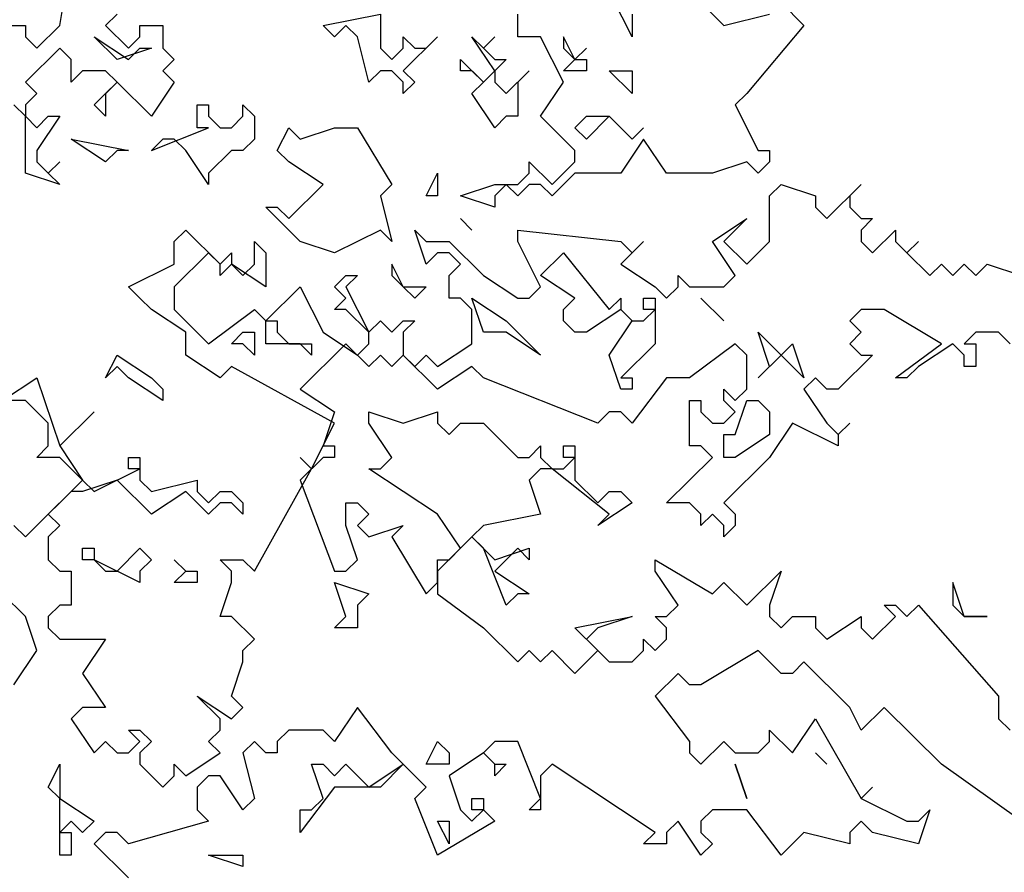
# Model space of a CAD drawing. Units: millimetres. Extents: x -134609 to 72670, y -37780 to 265097.
# Drawn here: x -129976 to -128248, y 257402 to 258899 of the extents above; entities that cross this region are included whole.
import ezdxf

# ---------------------------------------------------------------- set-up
doc = ezdxf.new("R2010")
doc.units = ezdxf.units.MM
doc.layers.add('условные знаки', color=3, linetype='Continuous', lineweight=30)

msp = doc.modelspace()

# ---------------------------------------------------------------- linework, layer by layer
at = {"layer": 'условные знаки'}
for p, q in [((-129905.8369, 258889.31593), (-129885.73913, 259009.06645)), ((-128900.94826, 258869.35751), (-128941.1438, 258948.19327)), ((-128780.36162, 258929.23277), (-128740.16607, 258889.31593)), ((-128639.67721, 258929.23277), (-128599.48166, 258889.31593)), ((-129805.34804, 258909.27435), (-129825.44581, 258889.31593)), ((-129443.58813, 258889.31593), (-129343.09926, 258909.27435)), ((-129343.09926, 258909.27435), (-129343.09926, 258849.39909)), ((-129101.92599, 258869.35751), (-129101.92599, 258909.27435)), ((-128900.94826, 258909.27435), (-128900.94826, 258869.35751)), ((-128740.16607, 258889.31593), (-128659.77498, 258909.27435)), ((-130006.32577, 258889.31593), (-129966.13022, 258889.31593)), ((-129966.13022, 258889.31593), (-129966.13022, 258869.35751)), ((-129946.03245, 258849.39909), (-129905.8369, 258889.31593)), ((-129825.44581, 258889.31593), (-129785.25027, 258849.39909)), ((-129765.15249, 258889.31593), (-129724.95695, 258889.31593)), ((-129765.15249, 258869.35751), (-129765.15249, 258889.31593)), ((-129724.95695, 258889.31593), (-129724.95695, 258849.39909)), ((-129423.49035, 258869.35751), (-129443.58813, 258889.31593)), ((-129403.39258, 258889.31593), (-129423.49035, 258869.35751)), ((-129383.29481, 258869.35751), (-129403.39258, 258889.31593)), ((-128599.48166, 258889.31593), (-128699.97053, 258769.56541)), ((-129966.13022, 258869.35751), (-129946.03245, 258849.39909)), ((-129845.54359, 258869.35751), (-129785.25027, 258829.44067)), ((-129805.34804, 258829.44067), (-129845.54359, 258869.35751)), ((-129785.25027, 258849.39909), (-129765.15249, 258869.35751)), ((-129363.19703, 258789.52383), (-129383.29481, 258869.35751)), ((-129242.6104, 258869.35751), (-129302.90372, 258809.48225)), ((-129302.90372, 258869.35751), (-129282.80594, 258849.39909)), ((-129302.90372, 258849.39909), (-129302.90372, 258869.35751)), ((-129262.70817, 258849.39909), (-129242.6104, 258869.35751)), ((-129182.31708, 258869.35751), (-129162.21931, 258849.39909)), ((-129142.12153, 258809.48225), (-129182.31708, 258869.35751)), ((-129162.21931, 258849.39909), (-129142.12153, 258869.35751)), ((-129142.12153, 258869.35751), (-129162.21931, 258849.39909)), ((-129061.73044, 258869.35751), (-129101.92599, 258869.35751)), ((-129021.53489, 258789.52383), (-129061.73044, 258869.35751)), ((-129021.53489, 258869.35751), (-129021.53489, 258849.39909)), ((-129001.43712, 258829.44067), (-129021.53489, 258869.35751)), ((-129905.8369, 258849.39909), (-129966.13022, 258789.52383)), ((-129885.73913, 258829.44067), (-129905.8369, 258849.39909)), ((-129745.05472, 258849.39909), (-129805.34804, 258829.44067)), ((-129785.25027, 258829.44067), (-129765.15249, 258849.39909)), ((-129765.15249, 258849.39909), (-129745.05472, 258849.39909)), ((-129724.95695, 258849.39909), (-129704.85918, 258829.44067)), ((-129343.09926, 258849.39909), (-129323.00149, 258829.44067)), ((-129323.00149, 258829.44067), (-129302.90372, 258849.39909)), ((-129282.80594, 258849.39909), (-129262.70817, 258849.39909)), ((-129162.21931, 258849.39909), (-129142.12153, 258829.44067)), ((-129021.53489, 258849.39909), (-129001.43712, 258829.44067)), ((-128981.33935, 258849.39909), (-129001.43712, 258829.44067)), ((-129001.43712, 258829.44067), (-128981.33935, 258849.39909)), ((-129885.73913, 258789.52383), (-129885.73913, 258829.44067)), ((-129704.85918, 258829.44067), (-129724.95695, 258809.48225)), ((-129202.41485, 258829.44067), (-129162.21931, 258789.52383)), ((-129202.41485, 258809.48225), (-129202.41485, 258829.44067)), ((-129122.02376, 258829.44067), (-129142.12153, 258809.48225)), ((-129142.12153, 258829.44067), (-129122.02376, 258829.44067)), ((-129021.53489, 258809.48225), (-129001.43712, 258829.44067)), ((-129001.43712, 258829.44067), (-128981.33935, 258829.44067)), ((-128981.33935, 258829.44067), (-128981.33935, 258809.48225)), ((-129865.64136, 258809.48225), (-129885.73913, 258789.52383)), ((-129825.44581, 258809.48225), (-129865.64136, 258809.48225)), ((-129805.34804, 258789.52383), (-129825.44581, 258809.48225)), ((-129724.95695, 258809.48225), (-129704.85918, 258789.52383)), ((-129343.09926, 258809.48225), (-129363.19703, 258789.52383)), ((-129323.00149, 258809.48225), (-129343.09926, 258809.48225)), ((-129302.90372, 258789.52383), (-129323.00149, 258809.48225)), ((-129302.90372, 258809.48225), (-129282.80594, 258789.52383)), ((-129182.31708, 258809.48225), (-129202.41485, 258809.48225)), ((-129162.21931, 258789.52383), (-129182.31708, 258809.48225)), ((-129162.21931, 258789.52383), (-129142.12153, 258809.48225)), ((-129142.12153, 258809.48225), (-129142.12153, 258789.52383)), ((-129122.02376, 258769.56541), (-129081.82821, 258809.48225)), ((-129081.82821, 258809.48225), (-129101.92599, 258789.52383)), ((-128981.33935, 258809.48225), (-129021.53489, 258809.48225)), ((-128941.1438, 258809.48225), (-128900.94826, 258809.48225)), ((-128900.94826, 258769.56541), (-128941.1438, 258809.48225)), ((-128900.94826, 258809.48225), (-128900.94826, 258769.56541)), ((-129966.13022, 258789.52383), (-129946.03245, 258769.56541)), ((-129845.54359, 258749.60699), (-129805.34804, 258789.52383)), ((-129805.34804, 258789.52383), (-129825.44581, 258769.56541)), ((-129745.05472, 258729.64857), (-129805.34804, 258789.52383)), ((-129704.85918, 258789.52383), (-129745.05472, 258729.64857)), ((-129302.90372, 258769.56541), (-129302.90372, 258789.52383)), ((-129282.80594, 258789.52383), (-129302.90372, 258769.56541)), ((-129182.31708, 258769.56541), (-129162.21931, 258789.52383)), ((-129142.12153, 258789.52383), (-129122.02376, 258769.56541)), ((-129101.92599, 258789.52383), (-129101.92599, 258729.64857)), ((-129061.73044, 258729.64857), (-129021.53489, 258789.52383)), ((-129946.03245, 258769.56541), (-129966.13022, 258749.60699)), ((-129825.44581, 258769.56541), (-129825.44581, 258729.64857)), ((-129142.12153, 258709.69015), (-129182.31708, 258769.56541)), ((-128699.97053, 258769.56541), (-128720.0683, 258749.60699)), ((-129966.13022, 258729.64857), (-129986.228, 258749.60699)), ((-129966.13022, 258749.60699), (-129966.13022, 258729.64857)), ((-129825.44581, 258729.64857), (-129845.54359, 258749.60699)), ((-129664.66363, 258749.60699), (-129644.56586, 258749.60699)), ((-129664.66363, 258709.69015), (-129664.66363, 258749.60699)), ((-129644.56586, 258749.60699), (-129644.56586, 258729.64857)), ((-129584.27254, 258749.60699), (-129564.17476, 258729.64857)), ((-129584.27254, 258729.64857), (-129584.27254, 258749.60699)), ((-128720.0683, 258749.60699), (-128679.87275, 258669.77331)), ((-129966.13022, 258629.85647), (-129966.13022, 258729.64857)), ((-129966.13022, 258729.64857), (-129946.03245, 258709.69015)), ((-129905.8369, 258729.64857), (-129946.03245, 258669.77331)), ((-129946.03245, 258709.69015), (-129925.93468, 258729.64857)), ((-129925.93468, 258729.64857), (-129905.8369, 258729.64857)), ((-129644.56586, 258729.64857), (-129624.46808, 258709.69015)), ((-129604.37031, 258709.69015), (-129584.27254, 258729.64857)), ((-129564.17476, 258729.64857), (-129564.17476, 258689.73173)), ((-129122.02376, 258729.64857), (-129142.12153, 258709.69015)), ((-129101.92599, 258729.64857), (-129122.02376, 258729.64857)), ((-129001.43712, 258669.77331), (-129061.73044, 258729.64857)), ((-129001.43712, 258709.69015), (-128981.33935, 258729.64857)), ((-128981.33935, 258729.64857), (-128941.1438, 258729.64857)), ((-128941.1438, 258729.64857), (-128981.33935, 258689.73173)), ((-128941.1438, 258729.64857), (-128900.94826, 258689.73173)), ((-128900.94826, 258689.73173), (-128941.1438, 258729.64857)), ((-129745.05472, 258669.77331), (-129644.56586, 258709.69015)), ((-129644.56586, 258709.69015), (-129664.66363, 258709.69015)), ((-129624.46808, 258709.69015), (-129604.37031, 258709.69015)), ((-129523.97922, 258669.77331), (-129503.88145, 258709.69015)), ((-129503.88145, 258709.69015), (-129483.78367, 258689.73173)), ((-129483.78367, 258689.73173), (-129423.49035, 258709.69015)), ((-129423.49035, 258709.69015), (-129383.29481, 258709.69015)), ((-129383.29481, 258709.69015), (-129323.00149, 258609.89805)), ((-128981.33935, 258689.73173), (-129001.43712, 258709.69015)), ((-128880.85048, 258709.69015), (-128900.94826, 258689.73173)), ((-128900.94826, 258689.73173), (-128880.85048, 258709.69015)), ((-129885.73913, 258689.73173), (-129785.25027, 258669.77331)), ((-129825.44581, 258649.81489), (-129885.73913, 258689.73173)), ((-129724.95695, 258689.73173), (-129745.05472, 258669.77331)), ((-129704.85918, 258689.73173), (-129724.95695, 258689.73173)), ((-129684.7614, 258669.77331), (-129704.85918, 258689.73173)), ((-129564.17476, 258689.73173), (-129584.27254, 258669.77331)), ((-128880.85048, 258689.73173), (-128921.04603, 258629.85647)), ((-128840.65494, 258629.85647), (-128880.85048, 258689.73173)), ((-129946.03245, 258669.77331), (-129946.03245, 258649.81489)), ((-129805.34804, 258669.77331), (-129825.44581, 258649.81489)), ((-129785.25027, 258669.77331), (-129805.34804, 258669.77331)), ((-129644.56586, 258609.89805), (-129684.7614, 258669.77331)), ((-129604.37031, 258669.77331), (-129644.56586, 258629.85647)), ((-129584.27254, 258669.77331), (-129604.37031, 258669.77331)), ((-129503.88145, 258649.81489), (-129523.97922, 258669.77331)), ((-129001.43712, 258649.81489), (-129001.43712, 258669.77331)), ((-128679.87275, 258669.77331), (-128659.77498, 258669.77331)), ((-128659.77498, 258669.77331), (-128659.77498, 258649.81489)), ((-129946.03245, 258649.81489), (-129925.93468, 258629.85647)), ((-129905.8369, 258649.81489), (-129925.93468, 258629.85647)), ((-129925.93468, 258629.85647), (-129905.8369, 258649.81489)), ((-129443.58813, 258609.89805), (-129503.88145, 258649.81489)), ((-129081.82821, 258649.81489), (-129041.63267, 258609.89805)), ((-129081.82821, 258629.85647), (-129081.82821, 258649.81489)), ((-129041.63267, 258609.89805), (-129001.43712, 258649.81489)), ((-128699.97053, 258649.81489), (-128760.26385, 258629.85647)), ((-128679.87275, 258629.85647), (-128699.97053, 258649.81489)), ((-128659.77498, 258649.81489), (-128679.87275, 258629.85647)), ((-129905.8369, 258609.89805), (-129966.13022, 258629.85647)), ((-129925.93468, 258629.85647), (-129905.8369, 258609.89805)), ((-129644.56586, 258629.85647), (-129644.56586, 258609.89805)), ((-129262.70817, 258589.93963), (-129242.6104, 258629.85647)), ((-129242.6104, 258629.85647), (-129242.6104, 258589.93963)), ((-129101.92599, 258609.89805), (-129081.82821, 258629.85647)), ((-129001.43712, 258629.85647), (-129041.63267, 258589.93963)), ((-128921.04603, 258629.85647), (-129001.43712, 258629.85647)), ((-128760.26385, 258629.85647), (-128840.65494, 258629.85647)), ((-129503.88145, 258550.02279), (-129443.58813, 258609.89805)), ((-129323.00149, 258609.89805), (-129343.09926, 258589.93963)), ((-129202.41485, 258589.93963), (-129142.12153, 258609.89805)), ((-129142.12153, 258609.89805), (-129101.92599, 258609.89805)), ((-129122.02376, 258609.89805), (-129142.12153, 258589.93963)), ((-129101.92599, 258589.93963), (-129122.02376, 258609.89805)), ((-129081.82821, 258609.89805), (-129101.92599, 258589.93963)), ((-129061.73044, 258609.89805), (-129081.82821, 258609.89805)), ((-129041.63267, 258589.93963), (-129061.73044, 258609.89805)), ((-128659.77498, 258589.93963), (-128639.67721, 258609.89805)), ((-128639.67721, 258609.89805), (-128579.38389, 258589.93963)), ((-128559.28612, 258550.02279), (-128498.9928, 258609.89805)), ((-128498.9928, 258609.89805), (-128519.09057, 258589.93963)), ((-129343.09926, 258589.93963), (-129323.00149, 258510.10596)), ((-129242.6104, 258589.93963), (-129262.70817, 258589.93963)), ((-129142.12153, 258569.98121), (-129202.41485, 258589.93963)), ((-129142.12153, 258589.93963), (-129142.12153, 258569.98121)), ((-128659.77498, 258510.10596), (-128659.77498, 258589.93963)), ((-128579.38389, 258589.93963), (-128579.38389, 258569.98121)), ((-128519.09057, 258589.93963), (-128519.09057, 258569.98121)), ((-129544.07699, 258569.98121), (-129523.97922, 258569.98121)), ((-129483.78367, 258510.10596), (-129544.07699, 258569.98121)), ((-129523.97922, 258569.98121), (-129503.88145, 258550.02279)), ((-128579.38389, 258569.98121), (-128559.28612, 258550.02279)), ((-128519.09057, 258569.98121), (-128498.9928, 258550.02279)), ((-129182.31708, 258530.06438), (-129202.41485, 258550.02279)), ((-129202.41485, 258550.02279), (-129182.31708, 258530.06438)), ((-128760.26385, 258510.10596), (-128699.97053, 258550.02279)), ((-128699.97053, 258550.02279), (-128740.16607, 258510.10596)), ((-128478.89503, 258550.02279), (-128498.9928, 258530.06438)), ((-128498.9928, 258550.02279), (-128478.89503, 258550.02279)), ((-129704.85918, 258510.10596), (-129684.7614, 258530.06438)), ((-129684.7614, 258530.06438), (-129624.46808, 258470.18912)), ((-129343.09926, 258530.06438), (-129423.49035, 258490.14754)), ((-129323.00149, 258510.10596), (-129343.09926, 258530.06438)), ((-129282.80594, 258530.06438), (-129262.70817, 258510.10596)), ((-129262.70817, 258470.18912), (-129282.80594, 258530.06438)), ((-129101.92599, 258530.06438), (-128921.04603, 258510.10596)), ((-129101.92599, 258510.10596), (-129101.92599, 258530.06438)), ((-128498.9928, 258530.06438), (-128498.9928, 258510.10596)), ((-128478.89503, 258490.14754), (-128438.69948, 258530.06438)), ((-128438.69948, 258530.06438), (-128438.69948, 258510.10596)), ((-129704.85918, 258470.18912), (-129704.85918, 258510.10596)), ((-129564.17476, 258510.10596), (-129544.07699, 258490.14754)), ((-129564.17476, 258470.18912), (-129564.17476, 258510.10596)), ((-129423.49035, 258490.14754), (-129483.78367, 258510.10596)), ((-129262.70817, 258510.10596), (-129222.51262, 258510.10596)), ((-129222.51262, 258510.10596), (-129162.21931, 258450.2307)), ((-129061.73044, 258430.27228), (-129101.92599, 258510.10596)), ((-128880.85048, 258510.10596), (-128921.04603, 258470.18912)), ((-128921.04603, 258510.10596), (-128900.94826, 258490.14754)), ((-128900.94826, 258490.14754), (-128880.85048, 258510.10596)), ((-128720.0683, 258450.2307), (-128760.26385, 258510.10596)), ((-128740.16607, 258510.10596), (-128699.97053, 258470.18912)), ((-128699.97053, 258470.18912), (-128659.77498, 258510.10596)), ((-128498.9928, 258510.10596), (-128478.89503, 258490.14754)), ((-128438.69948, 258510.10596), (-128418.60171, 258490.14754)), ((-128398.50393, 258510.10596), (-128418.60171, 258490.14754)), ((-128418.60171, 258490.14754), (-128398.50393, 258510.10596)), ((-129644.56586, 258490.14754), (-129704.85918, 258430.27228)), ((-129624.46808, 258470.18912), (-129644.56586, 258490.14754)), ((-129624.46808, 258470.18912), (-129604.37031, 258490.14754)), ((-129604.37031, 258490.14754), (-129604.37031, 258470.18912)), ((-129544.07699, 258490.14754), (-129544.07699, 258430.27228)), ((-129242.6104, 258490.14754), (-129262.70817, 258470.18912)), ((-129222.51262, 258490.14754), (-129242.6104, 258490.14754)), ((-129202.41485, 258470.18912), (-129222.51262, 258490.14754)), ((-129061.73044, 258450.2307), (-129021.53489, 258490.14754)), ((-129021.53489, 258490.14754), (-128941.1438, 258390.35544)), ((-128418.60171, 258490.14754), (-128378.40616, 258450.2307)), ((-129785.25027, 258430.27228), (-129704.85918, 258470.18912)), ((-129624.46808, 258450.2307), (-129624.46808, 258470.18912)), ((-129604.37031, 258470.18912), (-129624.46808, 258450.2307)), ((-129544.07699, 258430.27228), (-129604.37031, 258470.18912)), ((-129604.37031, 258470.18912), (-129584.27254, 258450.2307)), ((-129584.27254, 258450.2307), (-129564.17476, 258470.18912)), ((-129323.00149, 258470.18912), (-129323.00149, 258450.2307)), ((-129302.90372, 258430.27228), (-129323.00149, 258470.18912)), ((-129222.51262, 258450.2307), (-129202.41485, 258470.18912)), ((-128921.04603, 258470.18912), (-128860.75271, 258430.27228)), ((-128378.40616, 258450.2307), (-128358.30839, 258470.18912)), ((-128358.30839, 258470.18912), (-128338.21061, 258450.2307)), ((-128338.21061, 258450.2307), (-128318.11284, 258470.18912)), ((-128318.11284, 258470.18912), (-128298.01507, 258450.2307)), ((-128298.01507, 258450.2307), (-128277.9173, 258470.18912)), ((-128277.9173, 258470.18912), (-128217.62398, 258450.2307)), ((-129423.49035, 258430.27228), (-129403.39258, 258450.2307)), ((-129383.29481, 258450.2307), (-129403.39258, 258430.27228)), ((-129403.39258, 258450.2307), (-129383.29481, 258450.2307)), ((-129323.00149, 258450.2307), (-129302.90372, 258430.27228)), ((-129222.51262, 258410.31386), (-129222.51262, 258450.2307)), ((-129162.21931, 258450.2307), (-129101.92599, 258410.31386)), ((-129001.43712, 258410.31386), (-129061.73044, 258450.2307)), ((-128820.55717, 258450.2307), (-128800.45939, 258430.27228)), ((-128820.55717, 258430.27228), (-128820.55717, 258450.2307)), ((-128740.16607, 258430.27228), (-128720.0683, 258450.2307)), ((-129765.15249, 258410.31386), (-129785.25027, 258430.27228)), ((-129704.85918, 258430.27228), (-129704.85918, 258390.35544)), ((-129544.07699, 258370.39702), (-129483.78367, 258430.27228)), ((-129483.78367, 258430.27228), (-129443.58813, 258350.4386)), ((-129403.39258, 258410.31386), (-129423.49035, 258430.27228)), ((-129403.39258, 258430.27228), (-129363.19703, 258350.4386)), ((-129282.80594, 258410.31386), (-129302.90372, 258430.27228)), ((-129302.90372, 258430.27228), (-129262.70817, 258430.27228)), ((-129262.70817, 258430.27228), (-129282.80594, 258410.31386)), ((-129081.82821, 258410.31386), (-129061.73044, 258430.27228)), ((-128860.75271, 258430.27228), (-128840.65494, 258410.31386)), ((-128840.65494, 258410.31386), (-128820.55717, 258430.27228)), ((-128800.45939, 258430.27228), (-128740.16607, 258430.27228)), ((-129745.05472, 258390.35544), (-129765.15249, 258410.31386)), ((-129423.49035, 258390.35544), (-129403.39258, 258410.31386)), ((-129202.41485, 258410.31386), (-129222.51262, 258410.31386)), ((-129182.31708, 258390.35544), (-129202.41485, 258410.31386)), ((-129182.31708, 258410.31386), (-129122.02376, 258370.39702)), ((-129162.21931, 258350.4386), (-129182.31708, 258410.31386)), ((-129101.92599, 258410.31386), (-129081.82821, 258410.31386)), ((-129021.53489, 258390.35544), (-129001.43712, 258410.31386)), ((-128941.1438, 258390.35544), (-128921.04603, 258410.31386)), ((-128921.04603, 258410.31386), (-128921.04603, 258390.35544)), ((-128880.85048, 258410.31386), (-128860.75271, 258410.31386)), ((-128880.85048, 258390.35544), (-128880.85048, 258410.31386)), ((-128860.75271, 258410.31386), (-128860.75271, 258330.48018)), ((-128740.16607, 258370.39702), (-128780.36162, 258410.31386)), ((-128780.36162, 258410.31386), (-128740.16607, 258370.39702)), ((-129684.7614, 258350.4386), (-129745.05472, 258390.35544)), ((-129704.85918, 258390.35544), (-129644.56586, 258330.48018)), ((-129644.56586, 258330.48018), (-129564.17476, 258390.35544)), ((-129564.17476, 258390.35544), (-129544.07699, 258370.39702)), ((-129403.39258, 258390.35544), (-129423.49035, 258390.35544)), ((-129363.19703, 258350.4386), (-129403.39258, 258390.35544)), ((-129182.31708, 258330.48018), (-129182.31708, 258390.35544)), ((-129021.53489, 258370.39702), (-129021.53489, 258390.35544)), ((-128921.04603, 258390.35544), (-128981.33935, 258350.4386)), ((-128900.94826, 258370.39702), (-128921.04603, 258390.35544)), ((-128921.04603, 258390.35544), (-128900.94826, 258370.39702)), ((-128860.75271, 258390.35544), (-128880.85048, 258390.35544)), ((-128880.85048, 258370.39702), (-128860.75271, 258390.35544)), ((-128498.9928, 258390.35544), (-128519.09057, 258370.39702)), ((-128458.79725, 258390.35544), (-128498.9928, 258390.35544)), ((-128358.30839, 258330.48018), (-128458.79725, 258390.35544)), ((-129544.07699, 258370.39702), (-129523.97922, 258370.39702)), ((-129544.07699, 258330.48018), (-129544.07699, 258370.39702)), ((-129523.97922, 258370.39702), (-129523.97922, 258350.4386)), ((-129363.19703, 258350.4386), (-129343.09926, 258370.39702)), ((-129343.09926, 258370.39702), (-129323.00149, 258350.4386)), ((-129323.00149, 258350.4386), (-129302.90372, 258370.39702)), ((-129282.80594, 258370.39702), (-129302.90372, 258350.4386)), ((-129302.90372, 258370.39702), (-129282.80594, 258370.39702)), ((-129122.02376, 258370.39702), (-129061.73044, 258310.52176)), ((-129001.43712, 258350.4386), (-129021.53489, 258370.39702)), ((-128941.1438, 258310.52176), (-128900.94826, 258370.39702)), ((-128900.94826, 258370.39702), (-128880.85048, 258370.39702)), ((-128519.09057, 258370.39702), (-128498.9928, 258350.4386)), ((-129684.7614, 258310.52176), (-129684.7614, 258350.4386)), ((-129604.37031, 258330.48018), (-129584.27254, 258350.4386)), ((-129584.27254, 258350.4386), (-129564.17476, 258350.4386)), ((-129564.17476, 258350.4386), (-129564.17476, 258310.52176)), ((-129523.97922, 258350.4386), (-129503.88145, 258330.48018)), ((-129443.58813, 258350.4386), (-129383.29481, 258310.52176)), ((-129363.19703, 258330.48018), (-129363.19703, 258350.4386)), ((-129302.90372, 258350.4386), (-129302.90372, 258310.52176)), ((-129122.02376, 258350.4386), (-129162.21931, 258350.4386)), ((-129061.73044, 258310.52176), (-129122.02376, 258350.4386)), ((-128981.33935, 258350.4386), (-129001.43712, 258350.4386)), ((-128679.87275, 258350.4386), (-128639.67721, 258310.52176)), ((-128659.77498, 258290.56334), (-128679.87275, 258350.4386)), ((-128498.9928, 258350.4386), (-128519.09057, 258330.48018)), ((-128298.01507, 258350.4386), (-128318.11284, 258330.48018)), ((-128257.81952, 258350.4386), (-128298.01507, 258350.4386)), ((-128237.72175, 258330.48018), (-128257.81952, 258350.4386)), ((-129584.27254, 258330.48018), (-129604.37031, 258330.48018)), ((-129564.17476, 258310.52176), (-129584.27254, 258330.48018)), ((-129483.78367, 258330.48018), (-129544.07699, 258330.48018)), ((-129503.88145, 258330.48018), (-129463.6859, 258330.48018)), ((-129463.6859, 258310.52176), (-129483.78367, 258330.48018)), ((-129403.39258, 258330.48018), (-129483.78367, 258250.6465)), ((-129463.6859, 258330.48018), (-129463.6859, 258310.52176)), ((-129363.19703, 258290.56334), (-129403.39258, 258330.48018)), ((-129383.29481, 258310.52176), (-129363.19703, 258330.48018)), ((-129242.6104, 258290.56334), (-129182.31708, 258330.48018)), ((-128860.75271, 258330.48018), (-128921.04603, 258270.60492)), ((-128720.0683, 258330.48018), (-128800.45939, 258270.60492)), ((-128699.97053, 258310.52176), (-128720.0683, 258330.48018)), ((-128639.67721, 258310.52176), (-128619.57944, 258330.48018)), ((-128619.57944, 258330.48018), (-128599.48166, 258270.60492)), ((-128519.09057, 258330.48018), (-128498.9928, 258310.52176)), ((-128438.69948, 258270.60492), (-128358.30839, 258330.48018)), ((-128338.21061, 258330.48018), (-128398.50393, 258290.56334)), ((-128318.11284, 258310.52176), (-128338.21061, 258330.48018)), ((-128318.11284, 258330.48018), (-128298.01507, 258330.48018)), ((-128298.01507, 258330.48018), (-128298.01507, 258290.56334)), ((-129825.44581, 258270.60492), (-129805.34804, 258310.52176)), ((-129805.34804, 258310.52176), (-129745.05472, 258270.60492)), ((-129624.46808, 258270.60492), (-129684.7614, 258310.52176)), ((-129343.09926, 258310.52176), (-129363.19703, 258290.56334)), ((-129323.00149, 258290.56334), (-129343.09926, 258310.52176)), ((-129302.90372, 258310.52176), (-129323.00149, 258290.56334)), ((-129242.6104, 258250.6465), (-129302.90372, 258310.52176)), ((-129302.90372, 258310.52176), (-129282.80594, 258290.56334)), ((-129282.80594, 258290.56334), (-129262.70817, 258310.52176)), ((-129262.70817, 258310.52176), (-129242.6104, 258290.56334)), ((-128921.04603, 258250.6465), (-128941.1438, 258310.52176)), ((-128699.97053, 258250.6465), (-128699.97053, 258310.52176)), ((-128639.67721, 258310.52176), (-128679.87275, 258270.60492)), ((-128599.48166, 258270.60492), (-128639.67721, 258310.52176)), ((-128478.89503, 258310.52176), (-128539.18834, 258250.6465)), ((-128498.9928, 258310.52176), (-128478.89503, 258310.52176)), ((-128318.11284, 258290.56334), (-128318.11284, 258310.52176)), ((-129805.34804, 258290.56334), (-129825.44581, 258270.60492)), ((-129785.25027, 258270.60492), (-129805.34804, 258290.56334)), ((-129604.37031, 258290.56334), (-129624.46808, 258270.60492)), ((-129423.49035, 258190.77124), (-129604.37031, 258290.56334)), ((-129182.31708, 258290.56334), (-129242.6104, 258250.6465)), ((-129162.21931, 258270.60492), (-129182.31708, 258290.56334)), ((-128679.87275, 258270.60492), (-128659.77498, 258290.56334)), ((-128398.50393, 258290.56334), (-128418.60171, 258270.60492)), ((-128298.01507, 258290.56334), (-128318.11284, 258290.56334)), ((-130006.32577, 258230.68808), (-129946.03245, 258270.60492)), ((-129946.03245, 258270.60492), (-129905.8369, 258150.8544)), ((-129724.95695, 258230.68808), (-129785.25027, 258270.60492)), ((-129745.05472, 258270.60492), (-129724.95695, 258250.6465)), ((-128961.24158, 258190.77124), (-129162.21931, 258270.60492)), ((-128921.04603, 258270.60492), (-128900.94826, 258270.60492)), ((-128900.94826, 258270.60492), (-128900.94826, 258250.6465)), ((-128840.65494, 258270.60492), (-128900.94826, 258190.77124)), ((-128800.45939, 258270.60492), (-128840.65494, 258270.60492)), ((-128579.38389, 258270.60492), (-128599.48166, 258250.6465)), ((-128559.28612, 258250.6465), (-128579.38389, 258270.60492)), ((-128418.60171, 258270.60492), (-128438.69948, 258270.60492)), ((-129724.95695, 258250.6465), (-129724.95695, 258230.68808)), ((-129483.78367, 258250.6465), (-129423.49035, 258210.72966)), ((-128900.94826, 258250.6465), (-128921.04603, 258250.6465)), ((-128740.16607, 258250.6465), (-128720.0683, 258230.68808)), ((-128740.16607, 258230.68808), (-128740.16607, 258250.6465)), ((-128720.0683, 258230.68808), (-128699.97053, 258250.6465)), ((-128599.48166, 258250.6465), (-128559.28612, 258190.77124)), ((-128539.18834, 258250.6465), (-128559.28612, 258250.6465)), ((-129966.13022, 258230.68808), (-130006.32577, 258230.68808)), ((-129925.93468, 258190.77124), (-129966.13022, 258230.68808)), ((-128800.45939, 258230.68808), (-128780.36162, 258230.68808)), ((-128800.45939, 258150.8544), (-128800.45939, 258230.68808)), ((-128780.36162, 258230.68808), (-128780.36162, 258210.72966)), ((-128720.0683, 258210.72966), (-128740.16607, 258230.68808)), ((-128720.0683, 258170.81282), (-128699.97053, 258230.68808)), ((-128699.97053, 258230.68808), (-128679.87275, 258230.68808)), ((-128679.87275, 258230.68808), (-128659.77498, 258210.72966)), ((-129845.54359, 258210.72966), (-129905.8369, 258150.8544)), ((-129905.8369, 258150.8544), (-129845.54359, 258210.72966)), ((-129423.49035, 258210.72966), (-129443.58813, 258150.8544)), ((-129363.19703, 258210.72966), (-129302.90372, 258190.77124)), ((-129363.19703, 258190.77124), (-129363.19703, 258210.72966)), ((-129302.90372, 258190.77124), (-129242.6104, 258210.72966)), ((-129242.6104, 258210.72966), (-129242.6104, 258190.77124)), ((-128941.1438, 258210.72966), (-128961.24158, 258190.77124)), ((-128921.04603, 258210.72966), (-128941.1438, 258210.72966)), ((-128900.94826, 258190.77124), (-128921.04603, 258210.72966)), ((-128780.36162, 258210.72966), (-128760.26385, 258190.77124)), ((-128740.16607, 258190.77124), (-128720.0683, 258210.72966)), ((-128659.77498, 258210.72966), (-128659.77498, 258170.81282)), ((-129925.93468, 258150.8544), (-129925.93468, 258190.77124)), ((-129463.6859, 258110.93756), (-129423.49035, 258190.77124)), ((-129323.00149, 258130.89598), (-129363.19703, 258190.77124)), ((-129242.6104, 258190.77124), (-129222.51262, 258170.81282)), ((-129222.51262, 258170.81282), (-129202.41485, 258190.77124)), ((-129202.41485, 258190.77124), (-129162.21931, 258190.77124)), ((-129162.21931, 258190.77124), (-129101.92599, 258130.89598)), ((-128760.26385, 258190.77124), (-128740.16607, 258190.77124)), ((-128619.57944, 258190.77124), (-128659.77498, 258130.89598)), ((-128539.18834, 258150.8544), (-128619.57944, 258190.77124)), ((-128559.28612, 258190.77124), (-128539.18834, 258170.81282)), ((-128519.09057, 258190.77124), (-128539.18834, 258170.81282)), ((-128539.18834, 258170.81282), (-128519.09057, 258190.77124)), ((-128740.16607, 258170.81282), (-128720.0683, 258170.81282)), ((-128740.16607, 258130.89598), (-128740.16607, 258170.81282)), ((-128659.77498, 258170.81282), (-128720.0683, 258130.89598)), ((-128539.18834, 258170.81282), (-128539.18834, 258150.8544)), ((-129946.03245, 258130.89598), (-129925.93468, 258150.8544)), ((-129905.8369, 258150.8544), (-129865.64136, 258090.97914)), ((-129443.58813, 258150.8544), (-129423.49035, 258150.8544)), ((-129423.49035, 258150.8544), (-129423.49035, 258130.89598)), ((-129081.82821, 258130.89598), (-129061.73044, 258150.8544)), ((-129061.73044, 258150.8544), (-129061.73044, 258130.89598)), ((-129021.53489, 258150.8544), (-129001.43712, 258150.8544)), ((-129021.53489, 258130.89598), (-129021.53489, 258150.8544)), ((-129001.43712, 258150.8544), (-129001.43712, 258090.97914)), ((-128780.36162, 258150.8544), (-128800.45939, 258150.8544)), ((-128760.26385, 258130.89598), (-128780.36162, 258150.8544)), ((-129905.8369, 258130.89598), (-129946.03245, 258130.89598)), ((-129865.64136, 258090.97914), (-129905.8369, 258130.89598)), ((-129785.25027, 258130.89598), (-129765.15249, 258130.89598)), ((-129785.25027, 258110.93756), (-129785.25027, 258130.89598)), ((-129765.15249, 258130.89598), (-129765.15249, 258090.97914)), ((-129443.58813, 258130.89598), (-129483.78367, 258090.97914)), ((-129483.78367, 258130.89598), (-129463.6859, 258110.93756)), ((-129463.6859, 258110.93756), (-129483.78367, 258130.89598)), ((-129423.49035, 258130.89598), (-129443.58813, 258130.89598)), ((-129343.09926, 258110.93756), (-129323.00149, 258130.89598)), ((-129101.92599, 258130.89598), (-129081.82821, 258130.89598)), ((-129061.73044, 258130.89598), (-129041.63267, 258110.93756)), ((-129001.43712, 258130.89598), (-129021.53489, 258130.89598)), ((-129021.53489, 258110.93756), (-129001.43712, 258130.89598)), ((-128840.65494, 258051.0623), (-128760.26385, 258130.89598)), ((-128720.0683, 258130.89598), (-128740.16607, 258130.89598)), ((-128659.77498, 258130.89598), (-128740.16607, 258051.0623)), ((-129845.54359, 258071.02072), (-129765.15249, 258110.93756)), ((-129765.15249, 258110.93756), (-129785.25027, 258110.93756)), ((-129564.17476, 257931.31178), (-129463.6859, 258110.93756)), ((-129363.19703, 258110.93756), (-129343.09926, 258110.93756)), ((-129242.6104, 258031.10388), (-129363.19703, 258110.93756)), ((-129061.73044, 258110.93756), (-129081.82821, 258090.97914)), ((-129041.63267, 258110.93756), (-129061.73044, 258110.93756)), ((-128941.1438, 258031.10388), (-129041.63267, 258110.93756)), ((-129041.63267, 258110.93756), (-129021.53489, 258110.93756)), ((-129966.13022, 257991.18704), (-129865.64136, 258090.97914)), ((-129805.34804, 258090.97914), (-129865.64136, 258071.02072)), ((-129865.64136, 258090.97914), (-129845.54359, 258071.02072)), ((-129745.05472, 258031.10388), (-129805.34804, 258090.97914)), ((-129765.15249, 258090.97914), (-129745.05472, 258071.02072)), ((-129745.05472, 258071.02072), (-129664.66363, 258090.97914)), ((-129664.66363, 258090.97914), (-129664.66363, 258071.02072)), ((-129483.78367, 258090.97914), (-129423.49035, 257931.31178)), ((-129081.82821, 258090.97914), (-129061.73044, 258031.10388)), ((-129001.43712, 258090.97914), (-128961.24158, 258051.0623)), ((-129885.73913, 258071.02072), (-129925.93468, 258031.10388)), ((-129865.64136, 258071.02072), (-129885.73913, 258071.02072)), ((-129684.7614, 258071.02072), (-129745.05472, 258031.10388)), ((-129644.56586, 258031.10388), (-129684.7614, 258071.02072)), ((-129664.66363, 258071.02072), (-129644.56586, 258051.0623)), ((-129644.56586, 258051.0623), (-129624.46808, 258071.02072)), ((-129624.46808, 258071.02072), (-129604.37031, 258071.02072)), ((-129604.37031, 258071.02072), (-129584.27254, 258051.0623)), ((-128961.24158, 258051.0623), (-128941.1438, 258071.02072)), ((-128941.1438, 258071.02072), (-128921.04603, 258071.02072)), ((-128921.04603, 258071.02072), (-128900.94826, 258051.0623)), ((-129624.46808, 258051.0623), (-129644.56586, 258031.10388)), ((-129604.37031, 258051.0623), (-129624.46808, 258051.0623)), ((-129584.27254, 258031.10388), (-129604.37031, 258051.0623)), ((-129584.27254, 258051.0623), (-129584.27254, 258031.10388)), ((-129403.39258, 258051.0623), (-129383.29481, 258051.0623)), ((-129403.39258, 258011.14546), (-129403.39258, 258051.0623)), ((-129383.29481, 258051.0623), (-129363.19703, 258031.10388)), ((-128900.94826, 258051.0623), (-128961.24158, 258011.14546)), ((-128800.45939, 258051.0623), (-128840.65494, 258051.0623)), ((-128780.36162, 258031.10388), (-128800.45939, 258051.0623)), ((-128740.16607, 258051.0623), (-128720.0683, 258031.10388)), ((-129925.93468, 258031.10388), (-129905.8369, 258011.14546)), ((-129363.19703, 258031.10388), (-129383.29481, 258011.14546)), ((-129202.41485, 257971.22862), (-129242.6104, 258031.10388)), ((-129061.73044, 258031.10388), (-129162.21931, 258011.14546)), ((-128961.24158, 258011.14546), (-128941.1438, 258031.10388)), ((-128780.36162, 258011.14546), (-128780.36162, 258031.10388)), ((-128760.26385, 258031.10388), (-128780.36162, 258011.14546)), ((-128740.16607, 258011.14546), (-128760.26385, 258031.10388)), ((-128720.0683, 258031.10388), (-128720.0683, 258011.14546)), ((-129986.228, 258011.14546), (-129966.13022, 257991.18704)), ((-129905.8369, 258011.14546), (-129925.93468, 257991.18704)), ((-129383.29481, 257951.2702), (-129403.39258, 258011.14546)), ((-129383.29481, 258011.14546), (-129363.19703, 257991.18704)), ((-129363.19703, 257991.18704), (-129302.90372, 258011.14546)), ((-129302.90372, 258011.14546), (-129323.00149, 257991.18704)), ((-129162.21931, 258011.14546), (-129182.31708, 257991.18704)), ((-128740.16607, 257991.18704), (-128740.16607, 258011.14546)), ((-128720.0683, 258011.14546), (-128740.16607, 257991.18704)), ((-129925.93468, 257991.18704), (-129925.93468, 257951.2702)), ((-129323.00149, 257991.18704), (-129262.70817, 257891.39494)), ((-129182.31708, 257991.18704), (-129242.6104, 257931.31178)), ((-129162.21931, 257971.22862), (-129182.31708, 257991.18704)), ((-129182.31708, 257991.18704), (-129142.12153, 257951.2702)), ((-129865.64136, 257971.22862), (-129845.54359, 257971.22862)), ((-129865.64136, 257951.2702), (-129865.64136, 257971.22862)), ((-129845.54359, 257971.22862), (-129845.54359, 257951.2702)), ((-129805.34804, 257931.31178), (-129765.15249, 257971.22862)), ((-129765.15249, 257971.22862), (-129745.05472, 257951.2702)), ((-129222.51262, 257951.2702), (-129202.41485, 257971.22862)), ((-129122.02376, 257871.43652), (-129162.21931, 257971.22862)), ((-129101.92599, 257971.22862), (-129142.12153, 257931.31178)), ((-129142.12153, 257951.2702), (-129081.82821, 257971.22862)), ((-129081.82821, 257951.2702), (-129101.92599, 257971.22862)), ((-129081.82821, 257971.22862), (-129081.82821, 257951.2702)), ((-129925.93468, 257951.2702), (-129905.8369, 257931.31178)), ((-129845.54359, 257951.2702), (-129865.64136, 257951.2702)), ((-129845.54359, 257951.2702), (-129825.44581, 257931.31178)), ((-129765.15249, 257911.35336), (-129845.54359, 257951.2702)), ((-129745.05472, 257951.2702), (-129765.15249, 257931.31178)), ((-129704.85918, 257951.2702), (-129684.7614, 257931.31178)), ((-129684.7614, 257931.31178), (-129704.85918, 257951.2702)), ((-129624.46808, 257951.2702), (-129584.27254, 257951.2702)), ((-129604.37031, 257931.31178), (-129624.46808, 257951.2702)), ((-129584.27254, 257951.2702), (-129564.17476, 257931.31178)), ((-129403.39258, 257931.31178), (-129383.29481, 257951.2702)), ((-129242.6104, 257951.2702), (-129222.51262, 257951.2702)), ((-129242.6104, 257911.35336), (-129242.6104, 257951.2702)), ((-128860.75271, 257951.2702), (-128760.26385, 257891.39494)), ((-128860.75271, 257931.31178), (-128860.75271, 257951.2702)), ((-129905.8369, 257931.31178), (-129885.73913, 257931.31178)), ((-129885.73913, 257931.31178), (-129885.73913, 257871.43652)), ((-129825.44581, 257931.31178), (-129805.34804, 257931.31178)), ((-129765.15249, 257931.31178), (-129765.15249, 257911.35336)), ((-129704.85918, 257911.35336), (-129684.7614, 257931.31178)), ((-129684.7614, 257931.31178), (-129664.66363, 257931.31178)), ((-129664.66363, 257931.31178), (-129664.66363, 257911.35336)), ((-129604.37031, 257911.35336), (-129604.37031, 257931.31178)), ((-129423.49035, 257931.31178), (-129403.39258, 257931.31178)), ((-129242.6104, 257931.31178), (-129242.6104, 257891.39494)), ((-129142.12153, 257931.31178), (-129081.82821, 257891.39494)), ((-128820.55717, 257871.43652), (-128860.75271, 257931.31178)), ((-128699.97053, 257871.43652), (-128639.67721, 257931.31178)), ((-128639.67721, 257931.31178), (-128659.77498, 257871.43652)), ((-129664.66363, 257911.35336), (-129704.85918, 257911.35336)), ((-129624.46808, 257851.4781), (-129604.37031, 257911.35336)), ((-129423.49035, 257911.35336), (-129363.19703, 257891.39494)), ((-129403.39258, 257851.4781), (-129423.49035, 257911.35336)), ((-129262.70817, 257891.39494), (-129242.6104, 257911.35336)), ((-128760.26385, 257891.39494), (-128740.16607, 257911.35336)), ((-128740.16607, 257911.35336), (-128699.97053, 257871.43652)), ((-128338.21061, 257911.35336), (-128338.21061, 257871.43652)), ((-128318.11284, 257851.4781), (-128338.21061, 257911.35336)), ((-129966.13022, 257851.4781), (-130006.32577, 257891.39494)), ((-129363.19703, 257891.39494), (-129383.29481, 257871.43652)), ((-129242.6104, 257891.39494), (-129162.21931, 257831.51968)), ((-129101.92599, 257891.39494), (-129122.02376, 257871.43652)), ((-129081.82821, 257891.39494), (-129101.92599, 257891.39494)), ((-129905.8369, 257871.43652), (-129925.93468, 257851.4781)), ((-129885.73913, 257871.43652), (-129905.8369, 257871.43652)), ((-129383.29481, 257871.43652), (-129383.29481, 257831.51968)), ((-128840.65494, 257851.4781), (-128820.55717, 257871.43652)), ((-128659.77498, 257871.43652), (-128659.77498, 257851.4781)), ((-128458.79725, 257871.43652), (-128438.69948, 257871.43652)), ((-128438.69948, 257851.4781), (-128458.79725, 257871.43652)), ((-128438.69948, 257871.43652), (-128418.60171, 257851.4781)), ((-128418.60171, 257851.4781), (-128398.50393, 257871.43652)), ((-128398.50393, 257871.43652), (-128257.81952, 257711.76916)), ((-128338.21061, 257871.43652), (-128318.11284, 257851.4781)), ((-129946.03245, 257791.60284), (-129966.13022, 257851.4781)), ((-129925.93468, 257851.4781), (-129925.93468, 257831.51968)), ((-129604.37031, 257851.4781), (-129624.46808, 257851.4781)), ((-129564.17476, 257811.56126), (-129604.37031, 257851.4781)), ((-129423.49035, 257831.51968), (-129403.39258, 257851.4781)), ((-129001.43712, 257831.51968), (-128900.94826, 257851.4781)), ((-128900.94826, 257851.4781), (-128961.24158, 257831.51968)), ((-128860.75271, 257851.4781), (-128840.65494, 257851.4781)), ((-128840.65494, 257831.51968), (-128860.75271, 257851.4781)), ((-128659.77498, 257851.4781), (-128639.67721, 257831.51968)), ((-128639.67721, 257831.51968), (-128619.57944, 257851.4781)), ((-128619.57944, 257851.4781), (-128579.38389, 257851.4781)), ((-128579.38389, 257851.4781), (-128579.38389, 257831.51968)), ((-128559.28612, 257811.56126), (-128498.9928, 257851.4781)), ((-128498.9928, 257851.4781), (-128498.9928, 257831.51968)), ((-128478.89503, 257811.56126), (-128438.69948, 257851.4781)), ((-128277.9173, 257851.4781), (-128318.11284, 257851.4781)), ((-128318.11284, 257851.4781), (-128277.9173, 257851.4781)), ((-129925.93468, 257831.51968), (-129905.8369, 257811.56126)), ((-129383.29481, 257831.51968), (-129423.49035, 257831.51968)), ((-129162.21931, 257831.51968), (-129101.92599, 257771.64442)), ((-128961.24158, 257791.60284), (-129001.43712, 257831.51968)), ((-128961.24158, 257831.51968), (-128981.33935, 257811.56126)), ((-128840.65494, 257811.56126), (-128840.65494, 257831.51968)), ((-128579.38389, 257831.51968), (-128559.28612, 257811.56126)), ((-128498.9928, 257831.51968), (-128478.89503, 257811.56126)), ((-129905.8369, 257811.56126), (-129825.44581, 257811.56126)), ((-129825.44581, 257811.56126), (-129865.64136, 257751.686)), ((-129584.27254, 257791.60284), (-129564.17476, 257811.56126)), ((-128981.33935, 257811.56126), (-128941.1438, 257771.64442)), ((-128880.85048, 257811.56126), (-128860.75271, 257791.60284)), ((-128880.85048, 257791.60284), (-128880.85048, 257811.56126)), ((-128860.75271, 257791.60284), (-128840.65494, 257811.56126)), ((-129986.228, 257731.72758), (-129946.03245, 257791.60284)), ((-129584.27254, 257771.64442), (-129584.27254, 257791.60284)), ((-129101.92599, 257771.64442), (-129081.82821, 257791.60284)), ((-129081.82821, 257791.60284), (-129061.73044, 257771.64442)), ((-129061.73044, 257771.64442), (-129041.63267, 257791.60284)), ((-129041.63267, 257791.60284), (-129001.43712, 257751.686)), ((-129001.43712, 257751.686), (-128961.24158, 257791.60284)), ((-128900.94826, 257771.64442), (-128880.85048, 257791.60284)), ((-128679.87275, 257791.60284), (-128780.36162, 257731.72758)), ((-128639.67721, 257751.686), (-128679.87275, 257791.60284)), ((-129604.37031, 257711.76916), (-129584.27254, 257771.64442)), ((-128941.1438, 257771.64442), (-128900.94826, 257771.64442)), ((-128599.48166, 257771.64442), (-128619.57944, 257751.686)), ((-128519.09057, 257691.81074), (-128599.48166, 257771.64442)), ((-129865.64136, 257751.686), (-129825.44581, 257691.81074)), ((-128820.55717, 257751.686), (-128860.75271, 257711.76916)), ((-128800.45939, 257731.72758), (-128820.55717, 257751.686)), ((-128619.57944, 257751.686), (-128639.67721, 257751.686)), ((-128780.36162, 257731.72758), (-128800.45939, 257731.72758)), ((-129664.66363, 257711.76916), (-129604.37031, 257671.85232)), ((-129624.46808, 257671.85232), (-129664.66363, 257711.76916)), ((-129584.27254, 257691.81074), (-129604.37031, 257711.76916)), ((-128860.75271, 257711.76916), (-128800.45939, 257631.93548)), ((-128257.81952, 257711.76916), (-128257.81952, 257671.85232)), ((-129865.64136, 257691.81074), (-129885.73913, 257671.85232)), ((-129825.44581, 257691.81074), (-129865.64136, 257691.81074)), ((-129604.37031, 257671.85232), (-129584.27254, 257691.81074)), ((-129383.29481, 257691.81074), (-129423.49035, 257631.93548)), ((-129323.00149, 257611.97706), (-129383.29481, 257691.81074)), ((-128498.9928, 257651.8939), (-128519.09057, 257691.81074)), ((-128458.79725, 257691.81074), (-128498.9928, 257651.8939)), ((-128358.30839, 257592.01864), (-128458.79725, 257691.81074)), ((-129885.73913, 257671.85232), (-129845.54359, 257611.97706)), ((-129624.46808, 257651.8939), (-129624.46808, 257671.85232)), ((-128619.57944, 257611.97706), (-128579.38389, 257671.85232)), ((-128579.38389, 257671.85232), (-128498.9928, 257532.14338)), ((-128257.81952, 257671.85232), (-128237.72175, 257651.8939)), ((-129785.25027, 257651.8939), (-129765.15249, 257651.8939)), ((-129765.15249, 257631.93548), (-129785.25027, 257651.8939)), ((-129765.15249, 257651.8939), (-129745.05472, 257631.93548)), ((-129644.56586, 257631.93548), (-129624.46808, 257651.8939)), ((-129503.88145, 257651.8939), (-129523.97922, 257631.93548)), ((-129443.58813, 257651.8939), (-129503.88145, 257651.8939)), ((-129423.49035, 257631.93548), (-129443.58813, 257651.8939)), ((-128659.77498, 257651.8939), (-128619.57944, 257611.97706)), ((-128659.77498, 257631.93548), (-128659.77498, 257651.8939)), ((-129845.54359, 257611.97706), (-129825.44581, 257631.93548)), ((-129825.44581, 257631.93548), (-129805.34804, 257611.97706)), ((-129785.25027, 257611.97706), (-129765.15249, 257631.93548)), ((-129745.05472, 257631.93548), (-129765.15249, 257611.97706)), ((-129624.46808, 257611.97706), (-129644.56586, 257631.93548)), ((-129564.17476, 257631.93548), (-129584.27254, 257611.97706)), ((-129544.07699, 257611.97706), (-129564.17476, 257631.93548)), ((-129523.97922, 257631.93548), (-129523.97922, 257611.97706)), ((-129262.70817, 257592.01864), (-129242.6104, 257631.93548)), ((-129242.6104, 257631.93548), (-129222.51262, 257611.97706)), ((-129142.12153, 257631.93548), (-129162.21931, 257611.97706)), ((-129101.92599, 257631.93548), (-129142.12153, 257631.93548)), ((-129061.73044, 257532.14338), (-129101.92599, 257631.93548)), ((-128800.45939, 257631.93548), (-128800.45939, 257611.97706)), ((-128780.36162, 257592.01864), (-128740.16607, 257631.93548)), ((-128740.16607, 257631.93548), (-128720.0683, 257611.97706)), ((-128679.87275, 257611.97706), (-128659.77498, 257631.93548)), ((-129805.34804, 257611.97706), (-129785.25027, 257611.97706)), ((-129765.15249, 257611.97706), (-129765.15249, 257592.01864)), ((-129684.7614, 257572.06022), (-129624.46808, 257611.97706)), ((-129584.27254, 257611.97706), (-129564.17476, 257532.14338)), ((-129523.97922, 257611.97706), (-129544.07699, 257611.97706)), ((-129302.90372, 257592.01864), (-129323.00149, 257611.97706)), ((-129222.51262, 257611.97706), (-129222.51262, 257592.01864)), ((-129162.21931, 257611.97706), (-129222.51262, 257572.06022)), ((-129142.12153, 257592.01864), (-129162.21931, 257611.97706)), ((-129162.21931, 257611.97706), (-129142.12153, 257592.01864)), ((-128800.45939, 257611.97706), (-128780.36162, 257592.01864)), ((-128720.0683, 257611.97706), (-128679.87275, 257611.97706)), ((-128579.38389, 257611.97706), (-128559.28612, 257592.01864)), ((-128559.28612, 257592.01864), (-128579.38389, 257611.97706)), ((-129925.93468, 257552.1018), (-129905.8369, 257592.01864)), ((-129905.8369, 257592.01864), (-129905.8369, 257532.14338)), ((-129765.15249, 257592.01864), (-129724.95695, 257552.1018)), ((-129704.85918, 257592.01864), (-129684.7614, 257572.06022)), ((-129704.85918, 257572.06022), (-129704.85918, 257592.01864)), ((-129463.6859, 257592.01864), (-129443.58813, 257592.01864)), ((-129443.58813, 257532.14338), (-129463.6859, 257592.01864)), ((-129443.58813, 257592.01864), (-129423.49035, 257572.06022)), ((-129423.49035, 257572.06022), (-129403.39258, 257592.01864)), ((-129403.39258, 257592.01864), (-129363.19703, 257552.1018)), ((-129363.19703, 257552.1018), (-129302.90372, 257592.01864)), ((-129302.90372, 257592.01864), (-129343.09926, 257552.1018)), ((-129262.70817, 257552.1018), (-129302.90372, 257592.01864)), ((-129222.51262, 257592.01864), (-129262.70817, 257592.01864)), ((-129142.12153, 257572.06022), (-129142.12153, 257592.01864)), ((-129122.02376, 257592.01864), (-129142.12153, 257572.06022)), ((-129142.12153, 257592.01864), (-129122.02376, 257592.01864)), ((-129041.63267, 257592.01864), (-129061.73044, 257572.06022)), ((-128860.75271, 257472.26812), (-129041.63267, 257592.01864)), ((-128699.97053, 257532.14338), (-128720.0683, 257592.01864)), ((-128720.0683, 257592.01864), (-128699.97053, 257532.14338)), ((-128217.62398, 257492.22654), (-128358.30839, 257592.01864)), ((-129724.95695, 257552.1018), (-129704.85918, 257572.06022)), ((-129644.56586, 257572.06022), (-129664.66363, 257552.1018)), ((-129624.46808, 257572.06022), (-129644.56586, 257572.06022)), ((-129584.27254, 257512.18496), (-129624.46808, 257572.06022)), ((-129222.51262, 257572.06022), (-129202.41485, 257512.18496)), ((-129061.73044, 257572.06022), (-129061.73044, 257512.18496)), ((-129905.8369, 257532.14338), (-129925.93468, 257552.1018)), ((-129664.66363, 257552.1018), (-129664.66363, 257512.18496)), ((-129423.49035, 257552.1018), (-129483.78367, 257472.26812)), ((-129343.09926, 257552.1018), (-129423.49035, 257552.1018)), ((-129282.80594, 257532.14338), (-129262.70817, 257552.1018)), ((-128478.89503, 257552.1018), (-128498.9928, 257532.14338)), ((-128498.9928, 257532.14338), (-128478.89503, 257552.1018)), ((-129905.8369, 257532.14338), (-129845.54359, 257492.22654)), ((-129905.8369, 257432.35128), (-129905.8369, 257532.14338)), ((-129564.17476, 257532.14338), (-129584.27254, 257512.18496)), ((-129463.6859, 257512.18496), (-129443.58813, 257532.14338)), ((-129242.6104, 257432.35128), (-129282.80594, 257532.14338)), ((-129182.31708, 257532.14338), (-129162.21931, 257532.14338)), ((-129182.31708, 257512.18496), (-129182.31708, 257532.14338)), ((-129162.21931, 257532.14338), (-129162.21931, 257512.18496)), ((-129081.82821, 257512.18496), (-129061.73044, 257532.14338)), ((-128498.9928, 257532.14338), (-128418.60171, 257492.22654)), ((-129664.66363, 257512.18496), (-129644.56586, 257492.22654)), ((-129483.78367, 257512.18496), (-129463.6859, 257512.18496)), ((-129483.78367, 257472.26812), (-129483.78367, 257512.18496)), ((-129202.41485, 257512.18496), (-129182.31708, 257492.22654)), ((-129162.21931, 257512.18496), (-129182.31708, 257512.18496)), ((-129182.31708, 257492.22654), (-129162.21931, 257512.18496)), ((-129162.21931, 257512.18496), (-129142.12153, 257492.22654)), ((-129061.73044, 257512.18496), (-129081.82821, 257512.18496)), ((-128760.26385, 257512.18496), (-128780.36162, 257492.22654)), ((-128699.97053, 257512.18496), (-128760.26385, 257512.18496)), ((-128639.67721, 257432.35128), (-128699.97053, 257512.18496)), ((-128378.40616, 257512.18496), (-128398.50393, 257452.3097)), ((-128398.50393, 257492.22654), (-128378.40616, 257512.18496)), ((-129885.73913, 257492.22654), (-129905.8369, 257472.26812)), ((-129865.64136, 257472.26812), (-129885.73913, 257492.22654)), ((-129845.54359, 257492.22654), (-129865.64136, 257472.26812)), ((-129644.56586, 257492.22654), (-129785.25027, 257452.3097)), ((-129242.6104, 257492.22654), (-129222.51262, 257492.22654)), ((-129222.51262, 257452.3097), (-129242.6104, 257492.22654)), ((-129142.12153, 257492.22654), (-129242.6104, 257432.35128)), ((-129222.51262, 257492.22654), (-129222.51262, 257452.3097)), ((-128820.55717, 257492.22654), (-128840.65494, 257472.26812)), ((-128780.36162, 257432.35128), (-128820.55717, 257492.22654)), ((-128780.36162, 257492.22654), (-128780.36162, 257472.26812)), ((-128498.9928, 257492.22654), (-128519.09057, 257472.26812)), ((-128478.89503, 257472.26812), (-128498.9928, 257492.22654)), ((-128418.60171, 257492.22654), (-128398.50393, 257492.22654)), ((-129905.8369, 257472.26812), (-129885.73913, 257472.26812)), ((-129885.73913, 257472.26812), (-129885.73913, 257432.35128)), ((-129825.44581, 257472.26812), (-129845.54359, 257452.3097)), ((-129805.34804, 257472.26812), (-129825.44581, 257472.26812)), ((-129785.25027, 257452.3097), (-129805.34804, 257472.26812)), ((-128880.85048, 257452.3097), (-128860.75271, 257472.26812)), ((-128840.65494, 257472.26812), (-128840.65494, 257452.3097)), ((-128780.36162, 257472.26812), (-128760.26385, 257452.3097)), ((-128599.48166, 257472.26812), (-128639.67721, 257432.35128)), ((-128519.09057, 257452.3097), (-128599.48166, 257472.26812)), ((-128519.09057, 257472.26812), (-128519.09057, 257452.3097)), ((-128398.50393, 257452.3097), (-128478.89503, 257472.26812)), ((-129845.54359, 257452.3097), (-129785.25027, 257392.43444)), ((-128840.65494, 257452.3097), (-128880.85048, 257452.3097)), ((-128760.26385, 257452.3097), (-128780.36162, 257432.35128)), ((-129885.73913, 257432.35128), (-129905.8369, 257432.35128)), ((-129644.56586, 257432.35128), (-129584.27254, 257432.35128)), ((-129584.27254, 257412.39286), (-129644.56586, 257432.35128)), ((-129584.27254, 257432.35128), (-129584.27254, 257412.39286))]:
    msp.add_line(p, q, dxfattribs=at)

doc.saveas('drawing.dxf')
